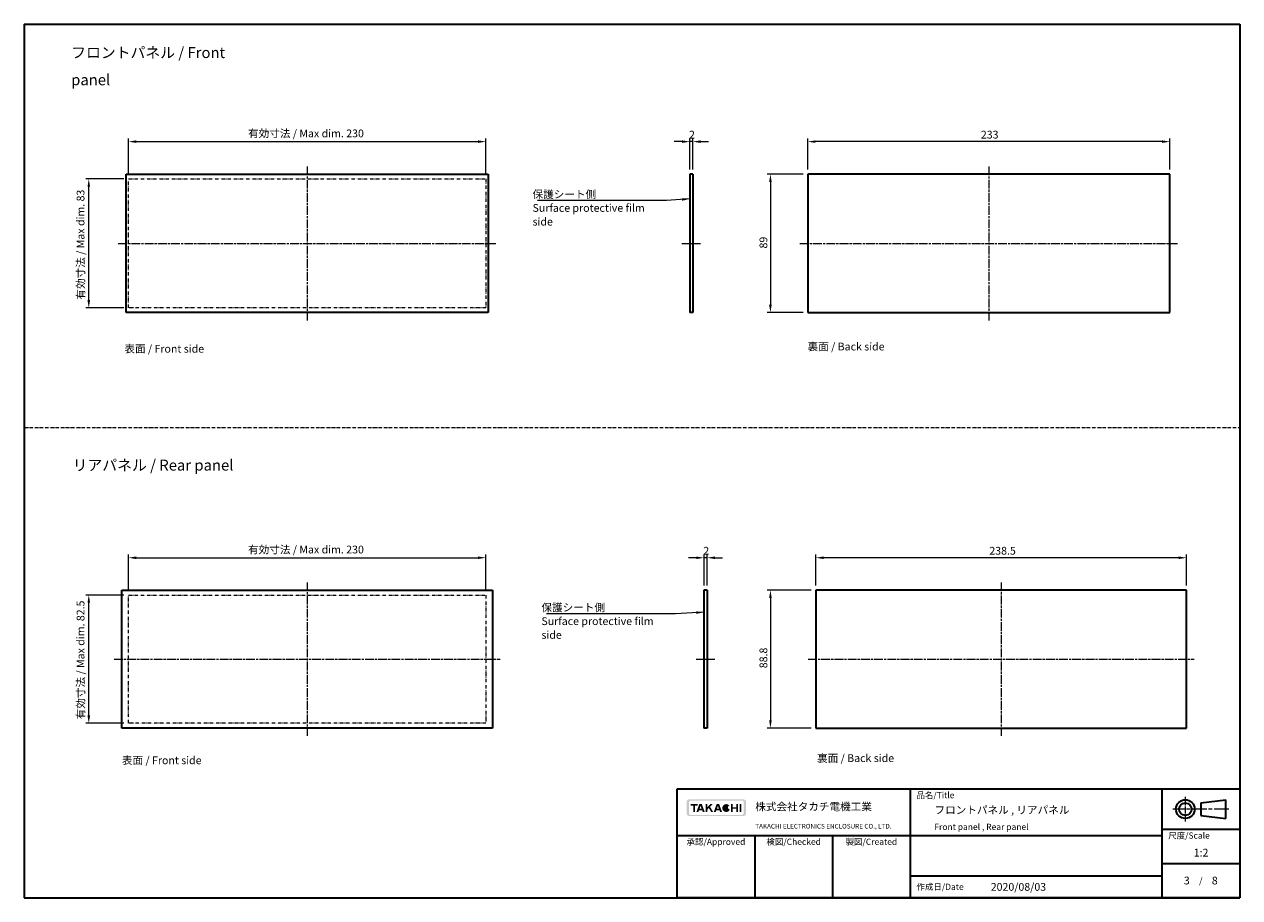
# Model space of a CAD drawing. Units: millimetres. Extents: x 2 to 8283, y -3 to 1121.
# Drawn here: x 2759 to 3541, y -3 to 559 of the extents above; entities that cross this region are included whole.
import ezdxf
from ezdxf.enums import TextEntityAlignment as Align

# ---------------------------------------------------------------- set-up
doc = ezdxf.new("R2010")
doc.units = ezdxf.units.MM
for name, pattern in [('CHAIN', [0.3543, 0.2362, -0.0295, 0.0591, -0.0295]), ('DASH_DOT', [0.37, 0.24, -0.06, 0.01, -0.06]), ('DASH_DOUBLE_DOT', [0.4398, 0.24, -0.06, 0.0098, -0.06, 0.01, -0.06])]:
    doc.linetypes.add(name, pattern=pattern)
for name, color, linetype, lineweight in [('Border (ISO)', 7, 'Continuous', 35), ('Dimension (ISO)', 7, 'Continuous', 18), ('Dimension (ISO) @ 1', 7, 'Continuous', 18), ('Sketch Geometry (ISO)', 7, 'Continuous', 18), ('Symbol (ISO)', 7, 'Continuous', 18), ('Symbol (ISO) @ 1', 7, 'Continuous', 18), ('Title (ISO)', 7, 'Continuous', 35), ('Visible (ISO)', 7, 'Continuous', 35)]:
    doc.layers.add(name, color=color, linetype=linetype, lineweight=lineweight)
doc.layers.add('Centerline (ISO)', color=7, linetype='Continuous', lineweight=18, true_color=0x80ffff)
doc.layers.add('Hatch (ISO)', color=1, linetype='Continuous', lineweight=18, true_color=0xff0000)
doc.styles.add('Note Text (TK)', font='MS PGothic.ttf')
doc.styles.add('文字スタイル67', font='arial.ttf')
doc.dimstyles.new('Default - Method 1b (TK)', dxfattribs={"dimscale": 3, "dimtxt": 2.5, "dimasz": 2.5, "dimexe": 1, "dimexo": 1.5, "dimgap": 1, "dimtad": 1, "dimtoh": 1, "dimrnd": 1e-08, "dimdsep": 46, "dimtxsty": 'Note Text (TK)', "dimcen": 0.09, "dimdle": 5, "dimclrd": 100, "dimclre": 100, "dimclrt": 7, "dimadec": 1, "dimazin": 1, "dimtfac": 1, "dimtmove": 0, "dimatfit": 3, "dimfxl": 0, "dimtolj": 1, "dimlwd": -1, "dimlwe": -1, "dimarcsym": 0})
doc.dimstyles.new('Default - Method 1b (TK)$7', dxfattribs={"dimscale": 3, "dimtxt": 2.5, "dimasz": 2.5, "dimexe": 1, "dimexo": 1.5, "dimgap": 1, "dimtad": 1, "dimtoh": 1, "dimrnd": 1e-08, "dimdsep": 46, "dimtxsty": 'Note Text (TK)', "dimcen": 0.09, "dimdle": 5, "dimclrd": 256, "dimclre": 100, "dimclrt": 7, "dimadec": 1, "dimazin": 1, "dimtfac": 1, "dimtmove": 0, "dimatfit": 3, "dimfxl": 0, "dimtolj": 1, "dimlwd": -1, "dimlwe": -1, "dimarcsym": 0})

# ---------------------------------------------------------------- blocks, each defined once
blk = doc.blocks.new('図面枠 tk図枠')
at = {"layer": 'Border (ISO)'}
for p, q in [((14.5, 289), (405.5, 289)), ((14.5, 289), (14.5, 8)), ((405.5, 289), (405.5, 8)), ((14.5, 8), (405.5, 8))]:
    blk.add_line(p, q, dxfattribs=at)
blk = doc.blocks.new('表題欄 tk表題欄')
at = {"layer": 'Hatch (ISO)'}
h = blk.add_hatch(color=256, dxfattribs=at)
edge = h.paths.add_edge_path(flags=0)
edge.add_arc((95.58, 236.3), 0.596, 270, 360)
edge.add_line((96.17, 236.3), (96.17, 239.71))
edge.add_arc((95.58, 239.71), 0.596, 0, 90)
edge.add_line((95.58, 240.31), (79.14, 240.31))
edge.add_arc((79.14, 239.71), 0.596, 90, 180)
edge.add_line((78.54, 239.71), (78.54, 236.3))
edge.add_arc((79.14, 236.3), 0.596, 180, 270)
edge.add_line((79.14, 235.7), (95.58, 235.7))
edge = h.paths.add_edge_path()
edge.add_line((77.84, 239.96), (77.84, 236.05))
edge.add_arc((78.54, 236.05), 0.702, 180, 270)
edge.add_line((78.54, 235.35), (96.17, 235.35))
edge.add_arc((96.17, 236.05), 0.702, 270, 360)
edge.add_line((96.87, 236.05), (96.87, 239.96))
edge.add_arc((96.17, 239.96), 0.702, 0, 90)
edge.add_line((96.17, 240.66), (78.54, 240.66))
edge.add_arc((78.54, 239.96), 0.702, 90, 180)
for points in [[(79.07, 239.15), (79.07, 238.66), (79.92, 238.66), (79.92, 236.66), (80.51, 236.66), (80.51, 238.66), (81.36, 238.66), (81.36, 239.15)], [(85.68, 236.66), (84.94, 237.89), (84.42, 237.32), (84.42, 236.66), (83.9, 236.66), (83.9, 239.15), (84.42, 239.15), (84.42, 238.1), (85.39, 239.15), (86.11, 239.15), (85.32, 238.3), (86.3, 236.66)], [(92.09, 239.15), (92.09, 236.66), (92.61, 236.66), (92.61, 237.66), (93.77, 237.66), (93.77, 236.66), (94.29, 236.66), (94.29, 239.15), (93.77, 239.15), (93.77, 238.15), (92.61, 238.15), (92.61, 239.15)], [(94.84, 239.15), (94.84, 236.66), (95.36, 236.66), (95.36, 239.15)]]:
    blk.add_hatch(color=256, dxfattribs=at).paths.add_polyline_path(points)
h = blk.add_hatch(color=256, dxfattribs=at)
h.paths.add_polyline_path([(82.59, 237.71), (81.95, 237.71), (82.27, 238.58)], flags=0)
h.paths.add_polyline_path([(82.78, 237.2), (81.76, 237.2), (81.57, 236.66), (80.95, 236.66), (81.86, 239.15), (82.68, 239.15), (83.59, 236.66), (82.98, 236.66)])
h = blk.add_hatch(color=256, dxfattribs=at)
h.paths.add_polyline_path([(87.53, 237.71), (88.16, 237.71), (87.85, 238.58)], flags=0)
h.paths.add_polyline_path([(87.14, 236.66), (87.34, 237.2), (88.35, 237.2), (88.55, 236.66), (89.17, 236.66), (88.25, 239.15), (87.44, 239.15), (86.52, 236.66)])
h = blk.add_hatch(color=256, dxfattribs=at)
edge = h.paths.add_edge_path()
edge.add_arc((90.52, 237.9), 1.27, 38.5505, 336.582)
edge.add_line((91.69, 237.4), (91.17, 237.62))
edge.add_ellipse((90.52, 237.9), major_axis=(0, -0.8), ratio=0.867347, start_angle=124.651, end_angle=429.4109, ccw=False)
edge.add_line((91.09, 238.36), (91.52, 238.7))
at = {"layer": 'Title (ISO)'}
for p, q in [((74.71, 244.05), (255.71, 244.05)), ((74.71, 209.05), (74.71, 244.05)), ((149.71, 244.05), (149.71, 209.05)), ((230.71, 244.05), (230.71, 209.05)), ((255.71, 244.05), (255.71, 209.05)), ((243.21, 239.55), (251.21, 240.55)), ((243.21, 239.55), (243.21, 235.55)), ((251.21, 234.55), (251.21, 240.55)), ((243.21, 235.55), (251.21, 234.55)), ((230.71, 231.05), (255.71, 231.05)), ((74.71, 229.05), (230.71, 229.05)), ((99.71, 229.05), (99.71, 209.05)), ((124.71, 229.05), (124.71, 209.05)), ((230.71, 220.05), (255.71, 220.05)), ((149.71, 216.05), (230.71, 216.05)), ((255.71, 209.05), (74.71, 209.05))]:
    blk.add_line(p, q, dxfattribs=at)
at = {"layer": 'Title (ISO)', "color": 4, "linetype": 'CHAIN', "lineweight": 18, "ltscale": 8.88956, "true_color": 0x00ffff}
blk.add_line((238.21, 241.55), (238.21, 233.55), dxfattribs=at)
at = {"layer": 'Title (ISO)', "color": 4, "linetype": 'CHAIN', "lineweight": 18, "ltscale": 20.001633, "true_color": 0x00ffff}
blk.add_line((252.21, 237.55), (234.21, 237.55), dxfattribs=at)
at = {"layer": 'Title (ISO)'}
for radius in [3, 2]:
    blk.add_circle((238.21, 237.55), radius, dxfattribs=at)
at = {"layer": 'Title (ISO)', "color": 1, "true_color": 0xff0000, "char_height": 2, "line_spacing_factor": 1.5, "style": 'Note Text (TK)'}
for s, insert, attachment_point in [('\\fＭＳ Ｐゴシック|b0|i0;\\H2.0000;品名/Title', (151.71, 242.05), 4), ('\\fＭＳ Ｐゴシック|b0|i0;\\H2.0000;承認/Approved', (87.21, 227.05), 5), ('\\fＭＳ Ｐゴシック|b0|i0;\\H2.0000;検図/Checked', (112.21, 227.05), 5), ('\\fＭＳ Ｐゴシック|b0|i0;\\H2.0000;製図/Created', (137.21, 227.05), 5), ('\\fＭＳ Ｐゴシック|b0|i0;\\H2.0000;尺度/Scale', (232.71, 229.05), 4), ('\\fＭＳ Ｐゴシック|b0|i0;\\H2.0000;作成日/Date', (151.71, 212.55), 4)]:
    blk.add_mtext(s, dxfattribs=dict(at, insert=insert, attachment_point=attachment_point))
at = {"layer": 'Title (ISO)', "color": 7, "line_spacing_factor": 1.5, "style": 'Note Text (TK)'}
for s, insert, char_height, attachment_point in [('株式会社タカチ電機工業', (99.87, 238.05), 2.5, 4), ('\\fArial|b0|i0;\\H1.4986;TAKACHI ELECTRONICS ENCLOSURE CO., LTD.', (99.87, 232.05), 1.4986, 4), ('\\fＭＳ Ｐゴシック|b0|i0;\\H2.0000;/', (243.21, 214.55), 2, 5)]:
    blk.add_mtext(s, dxfattribs=dict(at, insert=insert, char_height=char_height, attachment_point=attachment_point))
at = {"layer": 'Title (ISO)', "color": 7}
for tag, p, height, style in [('<品名>_001', (157.62, 235.75), 2.5, 'Note Text (TK)'), ('<Title>_001', (157.49, 230.55), 2, '文字スタイル67'), ('<ページ_No.>_001', (237.95, 213.3), 2.5, 'Note Text (TK)'), ('<総ページ数>_001', (246.8, 213.3), 2.5, 'Note Text (TK)'), ('作成日_001', (175.58, 211.28), 2.5, 'Note Text (TK)')]:
    blk.add_attdef(tag, p, '', height=height, dxfattribs=dict(at, style=style))
at = {"layer": 'Title (ISO)', "color": 7, "style": 'Note Text (TK)'}
blk.add_attdef('<尺度>', text='', height=2.5, dxfattribs=at).set_placement((243.21, 223.55), align=Align.MIDDLE_CENTER)
blk = doc.blocks.new('*D38')
at = {"layer": 'Defpoints', "color": 0, "transparency": 16777216}
for p in [(3055.64, 483.61), (2825.64, 459.61), (3055.64, 459.61)]:
    blk.add_point(p, dxfattribs=at)
at = {"layer": 'Dimension (ISO)', "color": 100, "transparency": 16777216}
for p, q in [((2825.64, 462.61), (2825.64, 485.61)), ((3055.64, 462.61), (3055.64, 485.61)), ((2830.64, 483.61), (3050.64, 483.61))]:
    blk.add_line(p, q, dxfattribs=at)
for points in [[(2830.64, 484.45), (2830.64, 482.78), (2825.64, 483.61)], [(3050.64, 484.45), (3050.64, 482.78), (3055.64, 483.61)]]:
    blk.add_solid(points, dxfattribs=at)
at = {"layer": 'Dimension (ISO)', "color": 7, "transparency": 16777216, "insert": (2902.62, 488.91), "char_height": 5, "attachment_point": 4, "style": 'Note Text (TK)'}
blk.add_mtext('\\A1;\\fＭＳ Ｐゴシック|b0|i0;\\H5.0000;有効寸法 / Max dim. 230', dxfattribs=at)
blk = doc.blocks.new('*D39')
at = {"layer": 'Defpoints', "color": 0, "transparency": 16777216}
for p in [(2800.14, 459.61), (2825.64, 459.61), (2825.64, 376.61)]:
    blk.add_point(p, dxfattribs=at)
at = {"layer": 'Dimension (ISO)', "color": 100, "transparency": 16777216}
for p, q in [((2822.64, 459.61), (2798.14, 459.61)), ((2800.14, 381.61), (2800.14, 454.61)), ((2822.64, 376.61), (2798.14, 376.61))]:
    blk.add_line(p, q, dxfattribs=at)
for points in [[(2799.3, 454.61), (2800.97, 454.61), (2800.14, 459.61)], [(2799.3, 381.61), (2800.97, 381.61), (2800.14, 376.61)]]:
    blk.add_solid(points, dxfattribs=at)
at = {"layer": 'Dimension (ISO)', "color": 7, "transparency": 16777216, "insert": (2794.84, 381.98), "char_height": 5, "attachment_point": 4, "rotation": 90, "style": 'Note Text (TK)'}
blk.add_mtext('\\A1;\\fＭＳ Ｐゴシック|b0|i0;\\H5.0000;有効寸法 / Max dim. 83', dxfattribs=at)
blk = doc.blocks.new('*D40')
at = {"layer": 'Defpoints', "color": 0, "transparency": 16777216}
for p in [(3055.64, 215.85), (2825.64, 191.85), (3055.64, 191.85)]:
    blk.add_point(p, dxfattribs=at)
at = {"layer": 'Dimension (ISO)', "color": 100, "transparency": 16777216}
for p, q in [((2825.64, 194.85), (2825.64, 217.85)), ((2830.64, 215.85), (3050.64, 215.85)), ((3055.64, 194.85), (3055.64, 217.85))]:
    blk.add_line(p, q, dxfattribs=at)
for points in [[(2830.64, 216.68), (2830.64, 215.01), (2825.64, 215.85)], [(3050.64, 216.68), (3050.64, 215.01), (3055.64, 215.85)]]:
    blk.add_solid(points, dxfattribs=at)
at = {"layer": 'Dimension (ISO)', "color": 7, "transparency": 16777216, "insert": (2902.62, 221.14), "char_height": 5, "attachment_point": 4, "style": 'Note Text (TK)'}
blk.add_mtext('\\A1;\\fＭＳ Ｐゴシック|b0|i0;\\H5.0000;有効寸法 / Max dim. 230', dxfattribs=at)
blk = doc.blocks.new('*D41')
at = {"layer": 'Defpoints', "color": 0, "transparency": 16777216}
for p in [(2800.14, 191.85), (2825.64, 191.85), (2825.64, 109.35)]:
    blk.add_point(p, dxfattribs=at)
at = {"layer": 'Dimension (ISO)', "color": 100, "transparency": 16777216}
for p, q in [((2822.64, 191.85), (2798.14, 191.85)), ((2800.14, 114.35), (2800.14, 186.85)), ((2822.64, 109.35), (2798.14, 109.35))]:
    blk.add_line(p, q, dxfattribs=at)
for points in [[(2799.3, 186.85), (2800.97, 186.85), (2800.14, 191.85)], [(2799.3, 114.35), (2800.97, 114.35), (2800.14, 109.35)]]:
    blk.add_solid(points, dxfattribs=at)
at = {"layer": 'Dimension (ISO)', "color": 7, "transparency": 16777216, "insert": (2794.84, 111.9), "char_height": 5, "attachment_point": 4, "rotation": 90, "style": 'Note Text (TK)'}
blk.add_mtext('\\A1;\\fＭＳ Ｐゴシック|b0|i0;\\H5.0000;有効寸法 / Max dim. 82.5', dxfattribs=at)
blk = doc.blocks.new('*D42')
at = {"layer": 'Defpoints', "color": 0, "transparency": 16777216}
for p in [(3186.78, 483.61), (3186.78, 462.61), (3188.78, 462.61)]:
    blk.add_point(p, dxfattribs=at)
at = {"layer": 'Dimension (ISO)', "color": 100, "transparency": 16777216}
for p, q in [((3186.78, 465.61), (3186.78, 485.61)), ((3188.78, 465.61), (3188.78, 485.61)), ((3181.78, 483.61), (3176.78, 483.61)), ((3188.78, 483.61), (3186.78, 483.61)), ((3193.78, 483.61), (3198.78, 483.61))]:
    blk.add_line(p, q, dxfattribs=at)
for points in [[(3181.78, 484.45), (3181.78, 482.78), (3186.78, 483.61)], [(3193.78, 484.45), (3193.78, 482.78), (3188.78, 483.61)]]:
    blk.add_solid(points, dxfattribs=at)
at = {"layer": 'Dimension (ISO)', "color": 7, "transparency": 16777216, "insert": (3186.33, 488.11), "char_height": 5, "attachment_point": 4, "style": 'Note Text (TK)'}
blk.add_mtext('\\A1;2', dxfattribs=at)
blk = doc.blocks.new('*D43')
at = {"layer": 'Defpoints', "color": 0, "transparency": 16777216}
for p in [(3262.71, 483.61), (3262.71, 462.61), (3495.71, 462.61)]:
    blk.add_point(p, dxfattribs=at)
at = {"layer": 'Dimension (ISO)', "color": 100, "transparency": 16777216}
for p, q in [((3262.71, 465.61), (3262.71, 485.61)), ((3495.71, 465.61), (3495.71, 485.61)), ((3490.71, 483.61), (3267.71, 483.61))]:
    blk.add_line(p, q, dxfattribs=at)
for points in [[(3267.71, 484.45), (3267.71, 482.78), (3262.71, 483.61)], [(3490.71, 484.45), (3490.71, 482.78), (3495.71, 483.61)]]:
    blk.add_solid(points, dxfattribs=at)
at = {"layer": 'Dimension (ISO)', "color": 7, "transparency": 16777216, "insert": (3374.12, 488.11), "char_height": 5, "attachment_point": 4, "style": 'Note Text (TK)'}
blk.add_mtext('\\A1;233', dxfattribs=at)
blk = doc.blocks.new('*D44')
at = {"layer": 'Defpoints', "color": 0, "transparency": 16777216}
for p in [(3262.71, 462.61), (3238.71, 373.61), (3262.71, 373.61)]:
    blk.add_point(p, dxfattribs=at)
at = {"layer": 'Dimension (ISO)', "color": 100, "transparency": 16777216}
for p, q in [((3259.71, 462.61), (3236.71, 462.61)), ((3238.71, 457.61), (3238.71, 378.61)), ((3259.71, 373.61), (3236.71, 373.61))]:
    blk.add_line(p, q, dxfattribs=at)
for points in [[(3237.87, 457.61), (3239.54, 457.61), (3238.71, 462.61)], [(3237.87, 378.61), (3239.54, 378.61), (3238.71, 373.61)]]:
    blk.add_solid(points, dxfattribs=at)
at = {"layer": 'Dimension (ISO)', "color": 7, "transparency": 16777216, "insert": (3234.21, 414.85), "char_height": 5, "attachment_point": 4, "rotation": 90, "style": 'Note Text (TK)'}
blk.add_mtext('\\A1;89', dxfattribs=at)
blk = doc.blocks.new('*D45')
at = {"layer": 'Defpoints', "color": 0, "transparency": 16777216}
for p in [(3195.98, 215.85), (3195.98, 195), (3197.98, 195)]:
    blk.add_point(p, dxfattribs=at)
at = {"layer": 'Dimension (ISO)', "color": 100, "transparency": 16777216}
for p, q in [((3190.98, 215.85), (3185.98, 215.85)), ((3195.98, 198), (3195.98, 217.85)), ((3197.98, 215.85), (3195.98, 215.85)), ((3197.98, 198), (3197.98, 217.85)), ((3202.98, 215.85), (3207.98, 215.85))]:
    blk.add_line(p, q, dxfattribs=at)
for points in [[(3190.98, 216.68), (3190.98, 215.01), (3195.98, 215.85)], [(3202.98, 216.68), (3202.98, 215.01), (3197.98, 215.85)]]:
    blk.add_solid(points, dxfattribs=at)
at = {"layer": 'Dimension (ISO)', "color": 7, "transparency": 16777216, "insert": (3195.53, 220.35), "char_height": 5, "attachment_point": 4, "style": 'Note Text (TK)'}
blk.add_mtext('\\A1;2', dxfattribs=at)
blk = doc.blocks.new('*D46')
at = {"layer": 'Defpoints', "color": 0, "transparency": 16777216}
for p in [(3267.96, 215.85), (3267.96, 195), (3506.46, 195)]:
    blk.add_point(p, dxfattribs=at)
at = {"layer": 'Dimension (ISO)', "color": 100, "transparency": 16777216}
for p, q in [((3267.96, 198), (3267.96, 217.85)), ((3501.46, 215.85), (3272.96, 215.85)), ((3506.46, 198), (3506.46, 217.85))]:
    blk.add_line(p, q, dxfattribs=at)
for points in [[(3272.96, 216.68), (3272.96, 215.01), (3267.96, 215.85)], [(3501.46, 216.68), (3501.46, 215.01), (3506.46, 215.85)]]:
    blk.add_solid(points, dxfattribs=at)
at = {"layer": 'Dimension (ISO)', "color": 7, "transparency": 16777216, "insert": (3379.57, 220.35), "char_height": 5, "attachment_point": 4, "style": 'Note Text (TK)'}
blk.add_mtext('\\A1;238.5', dxfattribs=at)
blk = doc.blocks.new('*D47')
at = {"layer": 'Defpoints', "color": 0, "transparency": 16777216}
for p in [(3267.96, 195), (3238.71, 106.2), (3267.96, 106.2)]:
    blk.add_point(p, dxfattribs=at)
at = {"layer": 'Dimension (ISO)', "color": 100, "transparency": 16777216}
for p, q in [((3264.96, 195), (3236.71, 195)), ((3238.71, 190), (3238.71, 111.2)), ((3264.96, 106.2), (3236.71, 106.2))]:
    blk.add_line(p, q, dxfattribs=at)
for points in [[(3237.87, 190), (3239.54, 190), (3238.71, 195)], [(3237.87, 111.2), (3239.54, 111.2), (3238.71, 106.2)]]:
    blk.add_solid(points, dxfattribs=at)
at = {"layer": 'Dimension (ISO)', "color": 7, "transparency": 16777216, "insert": (3234.21, 144.75), "char_height": 5, "attachment_point": 4, "rotation": 90, "style": 'Note Text (TK)'}
blk.add_mtext('\\A1;88.8', dxfattribs=at)

msp = doc.modelspace()

# ---------------------------------------------------------------- linework, layer by layer
at = {"layer": 'Centerline (ISO)', "linetype": 'CHAIN', "ltscale": 23.990969}
for p, q in [((2940.6355, 467.6138), (2940.6355, 368.6138)), ((3379.2065, 467.6138), (3379.2065, 368.6138)), ((2819.1355, 418.1138), (3062.1355, 418.1138)), ((3257.7065, 418.1138), (3500.7065, 418.1138)), ((2940.6355, 199.9977), (2940.6355, 101.1977)), ((3387.2148, 199.9977), (3387.2148, 101.1977)), ((2816.3855, 150.5977), (3064.8855, 150.5977)), ((3262.9648, 150.5977), (3511.4648, 150.5977))]:
    msp.add_line(p, q, dxfattribs=at)
at = {"layer": 'Centerline (ISO)', "linetype": 'CHAIN', "ltscale": 6.667144}
for p, q in [((3181.7757, 418.1138), (3193.7757, 418.1138)), ((3190.9777, 150.5977), (3202.9777, 150.5977))]:
    msp.add_line(p, q, dxfattribs=at)
at = {"layer": 'Sketch Geometry (ISO)', "color": 4, "linetype": 'DASH_DOUBLE_DOT', "lineweight": 18, "ltscale": 9.016638, "true_color": 0x00ffff}
for p, q in [((2825.6355, 459.6138), (3055.6355, 459.6138)), ((3055.6355, 376.6138), (2825.6355, 376.6138)), ((2825.6355, 191.8477), (3055.6355, 191.8477)), ((3055.6355, 109.3477), (2825.6355, 109.3477))]:
    msp.add_line(p, q, dxfattribs=at)
at = {"layer": 'Sketch Geometry (ISO)', "color": 4, "linetype": 'DASH_DOUBLE_DOT', "lineweight": 18, "ltscale": 9.436108, "true_color": 0x00ffff}
for p, q in [((2825.6355, 376.6138), (2825.6355, 459.6138)), ((3055.6355, 459.6138), (3055.6355, 376.6138))]:
    msp.add_line(p, q, dxfattribs=at)
at = {"layer": 'Sketch Geometry (ISO)', "color": 4, "linetype": 'DASH_DOT', "lineweight": 18, "ltscale": 9.032108, "true_color": 0x00ffff}
msp.add_line((2758.653, 299.6402), (3540.6529, 299.6402), dxfattribs=at)
at = {"layer": 'Sketch Geometry (ISO)', "color": 4, "linetype": 'DASH_DOUBLE_DOT', "lineweight": 18, "ltscale": 9.379263, "true_color": 0x00ffff}
for p, q in [((2825.6355, 109.3477), (2825.6355, 191.8477)), ((3055.6355, 191.8477), (3055.6355, 109.3477))]:
    msp.add_line(p, q, dxfattribs=at)
at = {"layer": 'Visible (ISO)'}
for p, q in [((2824.1355, 373.6138), (2824.1355, 462.6138)), ((2824.1355, 462.6138), (3057.1355, 462.6138)), ((3057.1355, 462.6138), (3057.1355, 373.6138)), ((3186.7757, 462.6138), (3186.7757, 373.6138)), ((3188.7757, 462.6138), (3186.7757, 462.6138)), ((3188.7757, 462.6138), (3188.7757, 373.6138)), ((3262.7065, 462.6138), (3262.7065, 373.6138)), ((3495.7065, 462.6138), (3262.7065, 462.6138)), ((3495.7065, 373.6138), (3495.7065, 462.6138)), ((3057.1355, 373.6138), (2824.1355, 373.6138)), ((3188.7757, 373.6138), (3186.7757, 373.6138)), ((3262.7065, 373.6138), (3495.7065, 373.6138)), ((2821.3855, 106.1977), (2821.3855, 194.9977)), ((2821.3855, 194.9977), (3059.8855, 194.9977)), ((3059.8855, 194.9977), (3059.8855, 106.1977)), ((3195.9777, 194.9977), (3195.9777, 106.1977)), ((3197.9777, 194.9977), (3195.9777, 194.9977)), ((3197.9777, 194.9977), (3197.9777, 106.1977)), ((3267.9648, 194.9977), (3267.9648, 106.1977)), ((3506.4648, 194.9977), (3267.9648, 194.9977)), ((3506.4648, 106.1977), (3506.4648, 194.9977)), ((3059.8855, 106.1977), (2821.3855, 106.1977)), ((3197.9777, 106.1977), (3195.9777, 106.1977)), ((3267.9648, 106.1977), (3506.4648, 106.1977))]:
    msp.add_line(p, q, dxfattribs=at)

# ---------------------------------------------------------------- block references
at = {"xscale": 2, "yscale": 2, "zscale": 2}
msp.add_blockref('図面枠 tk図枠', (2729.653, -18.8885), dxfattribs=at)
ref = msp.add_blockref('表題欄 tk表題欄', (3029.2354, -420.994), dxfattribs=dict(xscale=2, yscale=2, zscale=2))
ref.add_attrib('<品名>_001', 'フロントパネル , リアパネル', (3344.2837, 51.0777), dxfattribs={"layer": 'Title (ISO)', "color": 7, "height": 5, "style": 'Note Text (TK)'})
ref.add_attrib('<尺度>_001', '1:2', (3511.0792, 23.6115), dxfattribs={"layer": 'Title (ISO)', "color": 7, "height": 5, "style": 'Note Text (TK)'})
ref.add_attrib('作成日_001', '2020/08/03', (3380.4712, 1.5689), dxfattribs={"layer": 'Title (ISO)', "color": 7, "height": 5, "style": 'Note Text (TK)'})
ref.add_attrib('<Title>_001', 'Front panel , Rear panel', (3344.1946, 40.6668), dxfattribs={"layer": 'Title (ISO)', "color": 7, "height": 4, "style": '文字スタイル67'})
ref.add_attrib('<ページ_No.>_001', '3', (3504.7226, 5.6456), dxfattribs={"layer": 'Title (ISO)', "color": 7, "height": 5, "style": 'Note Text (TK)'})
ref.add_attrib('<総ページ数>_001', '8', (3522.7226, 5.6439), dxfattribs={"layer": 'Title (ISO)', "color": 7, "height": 5, "style": 'Note Text (TK)'})

# ---------------------------------------------------------------- texts
at = {"layer": 'Symbol (ISO)', "color": 7, "style": 'Note Text (TK)'}
for s, insert, char_height, width, attachment_point, line_spacing_factor in [('{\\fＭＳ Ｐゴシック|b0|i0;\\H7.0000;フロントパネル / Front panel}', (2788.802, 532.1564), 7, 125.385971, 4, 1.5), ('{\\fＭＳ Ｐゴシック|b0|i0;保護シート側\\P\\fＭＳ Ｐゴシック|b0|i0;Surface protective film side}', (3085.6691, 452.2715), 5, 86.198835, 1, 1.058182), ('{\\fＭＳ Ｐゴシック|b0|i0;表面 / Front side}', (2823.0578, 350.3387), 5, 54.941521, 4, 1.5), ('{\\fＭＳ Ｐゴシック|b0|i0;裏面 / Back side}', (3262.6222, 351.7561), 5, 53.567252, 4, 1.5), ('{\\fＭＳ Ｐゴシック|b0|i0;\\H7.0000;リアパネル / Rear panel}', (2789.7361, 275.4518), 7, 106.064329, 4, 1.5), ('{\\fＭＳ Ｐゴシック|b0|i0;保護シート側\\P\\fＭＳ Ｐゴシック|b0|i0;Surface protective film side}', (3091.378, 186.364), 5, 86.198835, 1, 1.058182), ('{\\fＭＳ Ｐゴシック|b0|i0;表面 / Front side}', (2821.4453, 85.5163), 5, 54.941521, 4, 1.5), ('{\\fＭＳ Ｐゴシック|b0|i0;裏面 / Back side}', (3268.7335, 86.9337), 5, 53.567252, 4, 1.5)]:
    msp.add_mtext(s, dxfattribs=dict(at, insert=insert, char_height=char_height, width=width, attachment_point=attachment_point, line_spacing_factor=line_spacing_factor))

# ---------------------------------------------------------------- dimensions: what is measured, and where the dimension line sits
at = {"layer": 'Dimension (ISO) @ 1', "color": 100, "true_color": 0x00ff3f}
for base, p1, p2, angle, picture, middle in [((3055.6355, 483.6138), (2825.6355, 459.6138), (3055.6355, 459.6138), 180, '*D38', (2940.6355, 483.6138)), ((2800.1355, 459.6138), (2825.6355, 376.6138), (2825.6355, 459.6138), 90, '*D39', (2800.1355, 418.1138)), ((3055.6355, 215.8477), (2825.6355, 191.8477), (3055.6355, 191.8477), 180, '*D40', (2940.6355, 215.8477)), ((2800.1355, 191.8477), (2825.6355, 109.3477), (2825.6355, 191.8477), 90, '*D41', (2800.1355, 150.5977))]:
    dim = msp.add_linear_dim(base=base, p1=p1, p2=p2, angle=angle, text='\\fＭＳ Ｐゴシック|b0|i0;\\H5.0000;有効寸法 / Max dim. <>', dimstyle='Default - Method 1b (TK)', override={"dimscale": 1, "dimtxt": 5, "dimasz": 5, "dimexe": 2, "dimexo": 3, "dimgap": 2, "dimtoh": 0, "dimdec": 2, "dimcen": 0.18, "dimtol": 0, "dimlim": 0, "dimtp": 0, "dimtm": 0, "dimtdec": 2, "dimtix": 0, "dimtofl": 0, "dimtmove": 0, "dimatfit": 1}, dxfattribs=at)
    dim.commit()
    dim.dimension.update_dxf_attribs({"geometry": picture, "text_midpoint": middle, "dimtype": 128})
for base, p1, p2, angle, override, picture, middle in [((3186.7757, 483.6138), (3188.7757, 462.6138), (3186.7757, 462.6138), 180, {"dimscale": 1, "dimtxt": 5, "dimasz": 5, "dimexe": 2, "dimexo": 3, "dimgap": 2, "dimtoh": 0, "dimdec": 2, "dimcen": 0.18, "dimtol": 0, "dimlim": 0, "dimtp": 0, "dimtm": 0, "dimtdec": 2, "dimtix": 0, "dimtofl": 1, "dimtmove": 0, "dimatfit": 1}, '*D42', (3187.7757, 483.6138)), ((3262.7065, 483.6138), (3495.7065, 462.6138), (3262.7065, 462.6138), 180, {"dimscale": 1, "dimtxt": 5, "dimasz": 5, "dimexe": 2, "dimexo": 3, "dimgap": 2, "dimtoh": 0, "dimdec": 2, "dimcen": 0.18, "dimtol": 0, "dimlim": 0, "dimtp": 0, "dimtm": 0, "dimtdec": 2, "dimtix": 0, "dimtofl": 0, "dimtmove": 0, "dimatfit": 1}, '*D43', (3379.2065, 483.6138)), ((3238.7065, 373.6138), (3262.7065, 462.6138), (3262.7065, 373.6138), 90, {"dimscale": 1, "dimtxt": 5, "dimasz": 5, "dimexe": 2, "dimexo": 3, "dimgap": 2, "dimtoh": 0, "dimdec": 2, "dimcen": 0.18, "dimtol": 0, "dimlim": 0, "dimtp": 0, "dimtm": 0, "dimtdec": 2, "dimtix": 0, "dimtofl": 0, "dimtmove": 0, "dimatfit": 1}, '*D44', (3238.7065, 418.1138)), ((3195.9777, 215.8477), (3197.9777, 194.9977), (3195.9777, 194.9977), 180, {"dimscale": 1, "dimtxt": 5, "dimasz": 5, "dimexe": 2, "dimexo": 3, "dimgap": 2, "dimtoh": 0, "dimdec": 2, "dimcen": 0.18, "dimtol": 0, "dimlim": 0, "dimtp": 0, "dimtm": 0, "dimtdec": 2, "dimtix": 0, "dimtofl": 1, "dimtmove": 0, "dimatfit": 1}, '*D45', (3196.9777, 215.8477)), ((3267.9648, 215.8477), (3506.4648, 194.9977), (3267.9648, 194.9977), 180, {"dimscale": 1, "dimtxt": 5, "dimasz": 5, "dimexe": 2, "dimexo": 3, "dimgap": 2, "dimtoh": 0, "dimdec": 2, "dimcen": 0.18, "dimtol": 0, "dimlim": 0, "dimtp": 0, "dimtm": 0, "dimtdec": 2, "dimtix": 0, "dimtofl": 0, "dimtmove": 0, "dimatfit": 1}, '*D46', (3387.2148, 215.8477)), ((3238.7065, 106.1977), (3267.9648, 194.9977), (3267.9648, 106.1977), 90, {"dimscale": 1, "dimtxt": 5, "dimasz": 5, "dimexe": 2, "dimexo": 3, "dimgap": 2, "dimtoh": 0, "dimdec": 2, "dimcen": 0.18, "dimtol": 0, "dimlim": 0, "dimtp": 0, "dimtm": 0, "dimtdec": 2, "dimtix": 0, "dimtofl": 0, "dimtmove": 0, "dimatfit": 1}, '*D47', (3238.7065, 150.5977))]:
    dim = msp.add_linear_dim(base=base, p1=p1, p2=p2, angle=angle, dimstyle='Default - Method 1b (TK)', override=override, dxfattribs=at)
    dim.commit()
    dim.dimension.update_dxf_attribs({"geometry": picture, "text_midpoint": middle, "dimtype": 128})

# ---------------------------------------------------------------- leaders
at = {"layer": 'Symbol (ISO) @ 1', "color": 100, "true_color": 0x00ff40, "annotation_type": 0, "has_hookline": 1, "hookline_direction": 1, "text_width": 82.983}
for points in [[(3186.7757, 446.7159), (3171.8679, 445.7521)], [(3195.9777, 180.8085), (3177.5768, 179.8447)]]:
    msp.add_leader(points, dimstyle='Default - Method 1b (TK)$7', override={"dimscale": 1, "dimtxt": 5, "dimasz": 5, "dimgap": 0, "dimtad": 1}, dxfattribs=at)

doc.saveas('drawing.dxf')
